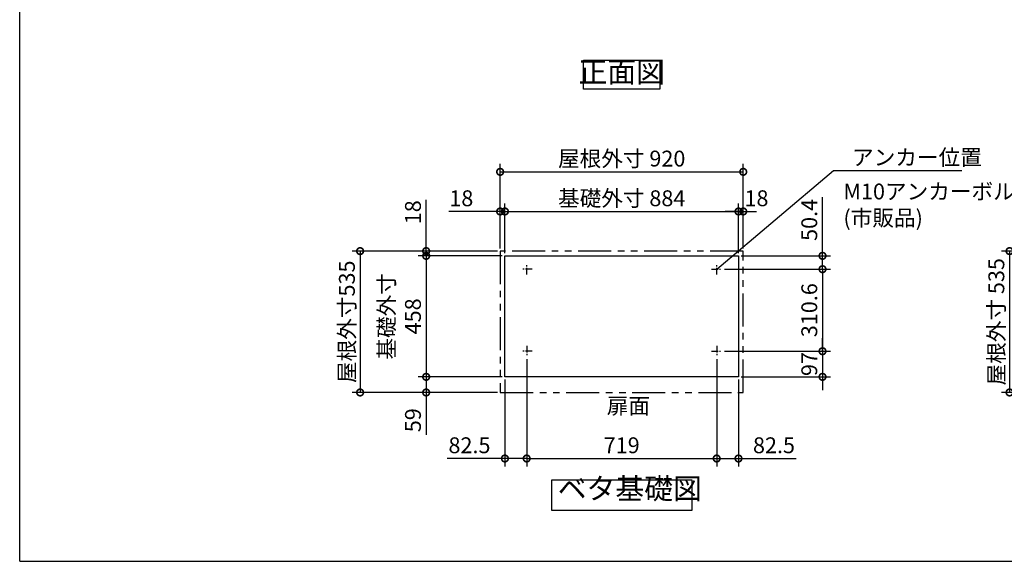
# Model space of a CAD drawing. Extents: x 70 to 8115, y 43 to 5705.
# Drawn here: x 70 to 3796, y 152 to 2202 of the extents above; entities that cross this region are included whole.
import ezdxf

# ---------------------------------------------------------------- set-up
doc = ezdxf.new("R2010")
doc.units = 0
doc.header["$LTSCALE"] = 20
doc.header["$PDMODE"] = 3
doc.header["$PDSIZE"] = 2
doc.linetypes.add('CENTER', pattern=[2, 1.25, -0.25, 0.25, -0.25])
doc.linetypes.add('PHANTOM', pattern=[2.5, 1.25, -0.25, 0.25, -0.25, 0.25, -0.25])
doc.layers.get('0').update_dxf_attribs({"linetype": 'CONTINUOUS'})
doc.layers.get('DEFPOINTS').update_dxf_attribs({"linetype": 'CONTINUOUS'})
for name, color, linetype in [('センター', 3, 'CENTER'), ('仕様書枠', 230, 'CONTINUOUS'), ('寸法', 4, 'CONTINUOUS'), ('想像線', 6, 'PHANTOM'), ('部品1', 7, 'CONTINUOUS')]:
    doc.layers.add(name, color=color, linetype=linetype)
doc.styles.add('STYLE1', font='isocp.shx', dxfattribs={"bigfont": 'bigfont.shx'})
doc.dimstyles.new('INABA_S20G', dxfattribs={"dimscale": 20, "dimtxt": 3, "dimasz": 2.5, "dimexe": 1.5, "dimexo": 0.5, "dimgap": 1, "dimtad": 3, "dimdec": 1, "dimdsep": 46, "dimtxsty": 'STYLE1', "dimblk1": 'DOTSMALL', "dimblk2": 'DOTSMALL', "dimsah": 1, "dimcen": 0, "dimclrt": 7, "dimadec": 0, "dimazin": 0, "dimtfac": 1, "dimtdec": 4, "dimtix": 1, "dimtmove": 0, "dimatfit": 3, "dimldrblk": 'DOTSMALL', "dimfxl": 1, "dimtolj": 1, "dimtzin": 0, "dimarcsym": 0})

# ---------------------------------------------------------------- blocks, each defined once
blk = doc.blocks.new('_DOTSMALL')
at = {"color": 0, "linetype": 'ByBlock', "ltscale": 50, "const_width": 0.5}
blk.add_lwpolyline([(-0.0625, 0, 1), (0.0625, 0, 1)], format="xyb", close=True, dxfattribs=at)
blk = doc.blocks.new('*D42')
at = {"layer": 'DEFPOINTS', "color": 0, "ltscale": 50}
for p in [(1888.4, 1476.1), (1888.4, 1326.1), (1906.4, 1308.1)]:
    blk.add_point(p, dxfattribs=at)
at = {"layer": '寸法', "color": 0, "lineweight": -2, "ltscale": 50}
for p, q in [((1888.4, 1336.1), (1888.4, 1506.1)), ((1906.4, 1318.1), (1906.4, 1506.1)), ((1888.4, 1476.1), (1694.4, 1476.1)), ((1906.4, 1476.1), (1888.4, 1476.1)), ((1906.4, 1476.1), (1956.4, 1476.1))]:
    blk.add_line(p, q, dxfattribs=at)
at = {"layer": '寸法', "color": 0, "lineweight": -2, "ltscale": 50, "xscale": 50, "yscale": 50, "zscale": 50}
blk.add_blockref('_DOTSMALL', (1888.4, 1476.1), dxfattribs=at)
at = {"layer": '寸法', "color": 0, "lineweight": -2, "ltscale": 50, "xscale": 50, "yscale": 50, "zscale": 50, "rotation": 180}
blk.add_blockref('_DOTSMALL', (1906.4, 1476.1), dxfattribs=at)
at = {"layer": '寸法', "color": 7, "ltscale": 50, "insert": (1741.4, 1526.1), "char_height": 60, "attachment_point": 5, "style": 'STYLE1'}
blk.add_mtext('\\A1;18', dxfattribs=at)
blk = doc.blocks.new('*D44')
at = {"layer": 'DEFPOINTS', "color": 0, "ltscale": 50}
for p in [(1608.4, 1326.1), (1888.4, 1326.1), (1906.4, 1308.1)]:
    blk.add_point(p, dxfattribs=at)
at = {"layer": '寸法', "color": 0, "lineweight": -2, "ltscale": 50}
for p, q in [((1608.4, 1326.1), (1608.4, 1520.1)), ((1878.4, 1326.1), (1578.4, 1326.1)), ((1896.4, 1308.1), (1578.4, 1308.1)), ((1608.4, 1308.1), (1608.4, 1326.1)), ((1608.4, 1308.1), (1608.4, 1258.1))]:
    blk.add_line(p, q, dxfattribs=at)
at = {"layer": '寸法', "color": 0, "lineweight": -2, "ltscale": 50, "xscale": 50, "yscale": 50, "zscale": 50}
for p, rotation in [((1608.4, 1326.1), 270), ((1608.4, 1308.1), 90)]:
    blk.add_blockref('_DOTSMALL', p, dxfattribs=dict(at, rotation=rotation))
at = {"layer": '寸法', "color": 7, "ltscale": 50, "insert": (1558.4, 1473.1), "char_height": 60, "attachment_point": 5, "rotation": 90, "style": 'STYLE1'}
blk.add_mtext('\\A1;18', dxfattribs=at)
blk = doc.blocks.new('*D45')
at = {"layer": 'DEFPOINTS', "color": 0, "ltscale": 50}
for p in [(1906.4, 850.1), (1608.4, 791.1), (1888.4, 791.1)]:
    blk.add_point(p, dxfattribs=at)
at = {"layer": '寸法', "color": 0, "lineweight": -2, "ltscale": 50}
for p, q in [((1896.4, 850.1), (1578.4, 850.1)), ((1608.4, 850.1), (1608.4, 791.1)), ((1878.4, 791.1), (1578.4, 791.1)), ((1608.4, 791.1), (1608.4, 630.8))]:
    blk.add_line(p, q, dxfattribs=at)
at = {"layer": '寸法', "color": 0, "lineweight": -2, "ltscale": 50, "xscale": 50, "yscale": 50, "zscale": 50}
for p, rotation in [((1608.4, 850.1), 90), ((1608.4, 791.1), 270)]:
    blk.add_blockref('_DOTSMALL', p, dxfattribs=dict(at, rotation=rotation))
at = {"layer": '寸法', "color": 7, "ltscale": 50, "insert": (1558.4, 686), "char_height": 60, "attachment_point": 5, "rotation": 90, "style": 'STYLE1'}
blk.add_mtext('\\A1;59', dxfattribs=at)
blk = doc.blocks.new('*D46')
at = {"layer": 'DEFPOINTS', "color": 0, "ltscale": 50}
for p in [(2790.4, 1476.1), (1906.4, 1308.1), (2790.4, 1308.1)]:
    blk.add_point(p, dxfattribs=at)
at = {"layer": '寸法', "color": 0, "lineweight": -2, "ltscale": 50}
for p, q in [((1906.4, 1318.1), (1906.4, 1506.1)), ((2790.4, 1318.1), (2790.4, 1506.1)), ((1906.4, 1476.1), (2790.4, 1476.1))]:
    blk.add_line(p, q, dxfattribs=at)
at = {"layer": '寸法', "color": 0, "lineweight": -2, "ltscale": 50, "xscale": 50, "yscale": 50, "zscale": 50, "rotation": 180}
blk.add_blockref('_DOTSMALL', (1906.4, 1476.1), dxfattribs=at)
at = {"layer": '寸法', "color": 0, "lineweight": -2, "ltscale": 50, "xscale": 50, "yscale": 50, "zscale": 50}
blk.add_blockref('_DOTSMALL', (2790.4, 1476.1), dxfattribs=at)
at = {"layer": '寸法', "color": 7, "ltscale": 50, "insert": (2348.4, 1526.1), "char_height": 60, "attachment_point": 5, "style": 'STYLE1'}
blk.add_mtext('\\A1;基礎外寸 884', dxfattribs=at)
blk = doc.blocks.new('*D47')
at = {"layer": 'DEFPOINTS', "color": 0, "ltscale": 50}
for p in [(2808.4, 1626.1), (1888.4, 1326.1), (2808.4, 1326.1)]:
    blk.add_point(p, dxfattribs=at)
at = {"layer": '寸法', "color": 0, "lineweight": -2, "ltscale": 50}
for p, q in [((1888.4, 1336.1), (1888.4, 1656.1)), ((2808.4, 1336.1), (2808.4, 1656.1)), ((1888.4, 1626.1), (2808.4, 1626.1))]:
    blk.add_line(p, q, dxfattribs=at)
at = {"layer": '寸法', "color": 0, "lineweight": -2, "ltscale": 50, "xscale": 50, "yscale": 50, "zscale": 50, "rotation": 180}
blk.add_blockref('_DOTSMALL', (1888.4, 1626.1), dxfattribs=at)
at = {"layer": '寸法', "color": 0, "lineweight": -2, "ltscale": 50, "xscale": 50, "yscale": 50, "zscale": 50}
blk.add_blockref('_DOTSMALL', (2808.4, 1626.1), dxfattribs=at)
at = {"layer": '寸法', "color": 7, "ltscale": 50, "insert": (2348.4, 1676.2), "char_height": 60, "attachment_point": 5, "style": 'STYLE1'}
blk.add_mtext('\\A1;屋根外寸 920', dxfattribs=at)
blk = doc.blocks.new('*D48')
at = {"layer": 'DEFPOINTS', "color": 0, "ltscale": 50}
for p in [(1906.4, 1308.1), (1608.4, 850.1), (1906.4, 850.1)]:
    blk.add_point(p, dxfattribs=at)
at = {"layer": '寸法', "color": 0, "lineweight": -2, "ltscale": 50}
for p, q in [((1896.4, 1308.1), (1578.4, 1308.1)), ((1608.4, 1308.1), (1608.4, 850.1)), ((1896.4, 850.1), (1578.4, 850.1))]:
    blk.add_line(p, q, dxfattribs=at)
at = {"layer": '寸法', "color": 0, "lineweight": -2, "ltscale": 50, "xscale": 50, "yscale": 50, "zscale": 50}
for p, rotation in [((1608.4, 1308.1), 90), ((1608.4, 850.1), 270)]:
    blk.add_blockref('_DOTSMALL', p, dxfattribs=dict(at, rotation=rotation))
at = {"layer": '寸法', "color": 7, "ltscale": 50, "insert": (1508.4, 1079.1), "char_height": 60, "attachment_point": 5, "rotation": 90, "style": 'STYLE1'}
blk.add_mtext('\\A1;基礎外寸\\P458', dxfattribs=at)
blk = doc.blocks.new('*D49')
at = {"layer": 'DEFPOINTS', "color": 0, "ltscale": 50}
for p in [(1888.4, 1326.1), (1358.4, 791.1), (1888.4, 791.1)]:
    blk.add_point(p, dxfattribs=at)
at = {"layer": '寸法', "color": 0, "lineweight": -2, "ltscale": 50}
for p, q in [((1878.4, 1326.1), (1328.4, 1326.1)), ((1358.4, 1326.1), (1358.4, 791.1)), ((1878.4, 791.1), (1328.4, 791.1))]:
    blk.add_line(p, q, dxfattribs=at)
at = {"layer": '寸法', "color": 0, "lineweight": -2, "ltscale": 50, "xscale": 50, "yscale": 50, "zscale": 50}
for p, rotation in [((1358.4, 1326.1), 90), ((1358.4, 791.1), 270)]:
    blk.add_blockref('_DOTSMALL', p, dxfattribs=dict(at, rotation=rotation))
at = {"layer": '寸法', "color": 7, "ltscale": 50, "insert": (1308.4, 1058.6), "char_height": 60, "attachment_point": 5, "rotation": 90, "style": 'STYLE1'}
blk.add_mtext('\\A1;屋根外寸535', dxfattribs=at)
blk = doc.blocks.new('*D50')
at = {"layer": 'DEFPOINTS', "color": 0, "ltscale": 50}
for p in [(2707.9, 927.1), (2790.4, 850.1), (2707.9, 541.1)]:
    blk.add_point(p, dxfattribs=at)
at = {"layer": '寸法', "color": 0, "lineweight": -2, "ltscale": 50}
for p, q in [((2707.9, 917.1), (2707.9, 511.1)), ((2790.4, 840.1), (2790.4, 511.1)), ((2707.9, 541.1), (2790.4, 541.1)), ((2790.4, 541.1), (3008.9, 541.1))]:
    blk.add_line(p, q, dxfattribs=at)
at = {"layer": '寸法', "color": 0, "lineweight": -2, "ltscale": 50, "xscale": 50, "yscale": 50, "zscale": 50, "rotation": 180}
blk.add_blockref('_DOTSMALL', (2707.9, 541.1), dxfattribs=at)
at = {"layer": '寸法', "color": 0, "lineweight": -2, "ltscale": 50, "xscale": 50, "yscale": 50, "zscale": 50}
blk.add_blockref('_DOTSMALL', (2790.4, 541.1), dxfattribs=at)
at = {"layer": '寸法', "color": 7, "ltscale": 50, "insert": (2924.7, 591.2), "char_height": 60, "attachment_point": 5, "style": 'STYLE1'}
blk.add_mtext('\\A1;82.5', dxfattribs=at)
blk = doc.blocks.new('*D51')
at = {"layer": 'DEFPOINTS', "color": 0, "ltscale": 50}
for p in [(1988.9, 927.1), (1906.4, 850.1), (1988.9, 541.1)]:
    blk.add_point(p, dxfattribs=at)
at = {"layer": '寸法', "color": 0, "lineweight": -2, "ltscale": 50}
for p, q in [((1988.9, 917.1), (1988.9, 511.1)), ((1906.4, 840.1), (1906.4, 511.1)), ((1906.4, 541.1), (1688, 541.1)), ((1988.9, 541.1), (1906.4, 541.1))]:
    blk.add_line(p, q, dxfattribs=at)
at = {"layer": '寸法', "color": 0, "lineweight": -2, "ltscale": 50, "xscale": 50, "yscale": 50, "zscale": 50, "rotation": 180}
blk.add_blockref('_DOTSMALL', (1906.4, 541.1), dxfattribs=at)
at = {"layer": '寸法', "color": 0, "lineweight": -2, "ltscale": 50, "xscale": 50, "yscale": 50, "zscale": 50}
blk.add_blockref('_DOTSMALL', (1988.9, 541.1), dxfattribs=at)
at = {"layer": '寸法', "color": 7, "ltscale": 50, "insert": (1772.2, 591.2), "char_height": 60, "attachment_point": 5, "style": 'STYLE1'}
blk.add_mtext('\\A1;82.5', dxfattribs=at)
blk = doc.blocks.new('*D52')
at = {"layer": 'DEFPOINTS', "color": 0, "ltscale": 50}
for p in [(2727.9, 947.1), (2790.4, 850.1), (3108.4, 850.1)]:
    blk.add_point(p, dxfattribs=at)
at = {"layer": '寸法', "color": 0, "lineweight": -2, "ltscale": 50}
for p, q in [((3108.4, 947.1), (3108.4, 997.1)), ((2737.9, 947.1), (3138.4, 947.1)), ((3108.4, 947.1), (3108.4, 850.1)), ((2800.4, 850.1), (3138.4, 850.1)), ((3108.4, 850.1), (3108.4, 800.1))]:
    blk.add_line(p, q, dxfattribs=at)
at = {"layer": '寸法', "color": 0, "lineweight": -2, "ltscale": 50, "xscale": 50, "yscale": 50, "zscale": 50}
for p, rotation in [((3108.4, 947.1), 270), ((3108.4, 850.1), 90)]:
    blk.add_blockref('_DOTSMALL', p, dxfattribs=dict(at, rotation=rotation))
at = {"layer": '寸法', "color": 7, "ltscale": 50, "insert": (3058.4, 898.6), "char_height": 60, "attachment_point": 5, "rotation": 90, "style": 'STYLE1'}
blk.add_mtext('\\A1;97', dxfattribs=at)
blk = doc.blocks.new('*D53')
at = {"layer": 'DEFPOINTS', "color": 0, "ltscale": 50}
for p in [(2790.4, 1308.1), (2727.9, 1257.7), (3108.4, 1257.7)]:
    blk.add_point(p, dxfattribs=at)
at = {"layer": '寸法', "color": 0, "lineweight": -2, "ltscale": 50}
for p, q in [((3108.4, 1308.1), (3108.4, 1530.1)), ((2800.4, 1308.1), (3138.4, 1308.1)), ((3108.4, 1257.7), (3108.4, 1308.1)), ((2737.9, 1257.7), (3138.4, 1257.7))]:
    blk.add_line(p, q, dxfattribs=at)
at = {"layer": '寸法', "color": 0, "lineweight": -2, "ltscale": 50, "xscale": 50, "yscale": 50, "zscale": 50}
for p, rotation in [((3108.4, 1308.1), 90), ((3108.4, 1257.7), 270)]:
    blk.add_blockref('_DOTSMALL', p, dxfattribs=dict(at, rotation=rotation))
at = {"layer": '寸法', "color": 7, "ltscale": 50, "insert": (3058.4, 1444.1), "char_height": 60, "attachment_point": 5, "rotation": 90, "style": 'STYLE1'}
blk.add_mtext('\\A1;50.4', dxfattribs=at)
blk = doc.blocks.new('*D54')
at = {"layer": 'DEFPOINTS', "color": 0, "ltscale": 50}
for p in [(2727.9, 1257.7), (2727.9, 947.1), (3108.4, 947.1)]:
    blk.add_point(p, dxfattribs=at)
at = {"layer": '寸法', "color": 0, "lineweight": -2, "ltscale": 50}
for p, q in [((2737.9, 1257.7), (3138.4, 1257.7)), ((3108.4, 1257.7), (3108.4, 947.1)), ((2737.9, 947.1), (3138.4, 947.1))]:
    blk.add_line(p, q, dxfattribs=at)
at = {"layer": '寸法', "color": 0, "lineweight": -2, "ltscale": 50, "xscale": 50, "yscale": 50, "zscale": 50}
for p, rotation in [((3108.4, 1257.7), 90), ((3108.4, 947.1), 270)]:
    blk.add_blockref('_DOTSMALL', p, dxfattribs=dict(at, rotation=rotation))
at = {"layer": '寸法', "color": 7, "ltscale": 50, "insert": (3058.4, 1102.4), "char_height": 60, "attachment_point": 5, "rotation": 90, "style": 'STYLE1'}
blk.add_mtext('\\A1;310.6', dxfattribs=at)
blk = doc.blocks.new('*D55')
at = {"layer": 'DEFPOINTS', "color": 0, "ltscale": 50}
for p in [(1988.9, 927.1), (2707.9, 927.1), (2707.9, 541.1)]:
    blk.add_point(p, dxfattribs=at)
at = {"layer": '寸法', "color": 0, "lineweight": -2, "ltscale": 50}
for p, q in [((1988.9, 917.1), (1988.9, 511.1)), ((2707.9, 917.1), (2707.9, 511.1)), ((1988.9, 541.1), (2707.9, 541.1))]:
    blk.add_line(p, q, dxfattribs=at)
at = {"layer": '寸法', "color": 0, "lineweight": -2, "ltscale": 50, "xscale": 50, "yscale": 50, "zscale": 50, "rotation": 180}
blk.add_blockref('_DOTSMALL', (1988.9, 541.1), dxfattribs=at)
at = {"layer": '寸法', "color": 0, "lineweight": -2, "ltscale": 50, "xscale": 50, "yscale": 50, "zscale": 50}
blk.add_blockref('_DOTSMALL', (2707.9, 541.1), dxfattribs=at)
at = {"layer": '寸法', "color": 7, "ltscale": 50, "insert": (2348.4, 591.1), "char_height": 60, "attachment_point": 5, "style": 'STYLE1'}
blk.add_mtext('\\A1;719', dxfattribs=at)
blk = doc.blocks.new('*D63')
at = {"layer": 'DEFPOINTS', "color": 0, "ltscale": 50}
for p in [(4253.3, 1326.1), (3816.3, 791.1), (4253.3, 791.1)]:
    blk.add_point(p, dxfattribs=at)
at = {"layer": '寸法', "color": 0, "lineweight": -2, "ltscale": 50}
for p, q in [((4243.3, 1326.1), (3786.3, 1326.1)), ((3816.3, 1326.1), (3816.3, 791.1)), ((4243.3, 791.1), (3786.3, 791.1))]:
    blk.add_line(p, q, dxfattribs=at)
at = {"layer": '寸法', "color": 0, "lineweight": -2, "ltscale": 50, "xscale": 50, "yscale": 50, "zscale": 50}
for p, rotation in [((3816.3, 1326.1), 90), ((3816.3, 791.1), 270)]:
    blk.add_blockref('_DOTSMALL', p, dxfattribs=dict(at, rotation=rotation))
at = {"layer": '寸法', "color": 7, "ltscale": 50, "insert": (3766.3, 1058.6), "char_height": 60, "attachment_point": 5, "rotation": 90, "style": 'STYLE1'}
blk.add_mtext('\\A1;屋根外寸 535', dxfattribs=at)
blk = doc.blocks.new('*D78')
at = {"layer": 'DEFPOINTS', "color": 0, "ltscale": 50}
for p in [(2808.4, 1476.1), (2790.4, 1308.1), (2808.4, 1326.1)]:
    blk.add_point(p, dxfattribs=at)
at = {"layer": '寸法', "color": 0, "lineweight": -2, "ltscale": 50}
for p, q in [((2790.4, 1318.1), (2790.4, 1506.1)), ((2808.4, 1336.1), (2808.4, 1506.1)), ((2790.4, 1476.1), (2740.4, 1476.1)), ((2790.4, 1476.1), (2808.4, 1476.1)), ((2808.4, 1476.1), (2858.4, 1476.1))]:
    blk.add_line(p, q, dxfattribs=at)
at = {"layer": '寸法', "color": 0, "lineweight": -2, "ltscale": 50, "xscale": 50, "yscale": 50, "zscale": 50}
blk.add_blockref('_DOTSMALL', (2790.4, 1476.1), dxfattribs=at)
at = {"layer": '寸法', "color": 0, "lineweight": -2, "ltscale": 50, "xscale": 50, "yscale": 50, "zscale": 50, "rotation": 180}
blk.add_blockref('_DOTSMALL', (2808.4, 1476.1), dxfattribs=at)
at = {"layer": '寸法', "color": 7, "ltscale": 50, "insert": (2858.4, 1526.1), "char_height": 60, "attachment_point": 5, "style": 'STYLE1'}
blk.add_mtext('\\A1;18', dxfattribs=at)

msp = doc.modelspace()

# ---------------------------------------------------------------- linework, layer by layer
at = {"layer": 'センター'}
for p, q in [((1988.95, 1237.74), (1988.95, 1277.74)), ((1988.95, 1237.74), (1988.95, 1277.74)), ((2707.95, 1237.74), (2707.95, 1277.74)), ((2008.95, 1257.74), (1968.95, 1257.74)), ((2008.95, 1257.74), (1968.95, 1257.74)), ((2687.95, 1257.74), (2727.95, 1257.74)), ((2008.95, 947.14), (1968.95, 947.14)), ((1988.95, 967.14), (1988.95, 927.14)), ((2687.95, 947.14), (2727.95, 947.14)), ((2707.95, 967.14), (2707.95, 927.14))]:
    msp.add_line(p, q, dxfattribs=at)
at = {"layer": '仕様書枠', "ltscale": 50}
for q in [(70, 5704.8), (8113.6, 152)]:
    msp.add_line((70, 152), q, dxfattribs=at)
at = {"layer": '想像線', "ltscale": 5}
msp.add_lwpolyline([(2808.45, 1326.14), (1888.45, 1326.14), (1888.45, 791.14), (2808.45, 791.14)], close=True, dxfattribs=at)
at = {"layer": '部品1', "ltscale": 50}
for points in [[(2204.13, 2048.58), (2492.76, 2048.58), (2492.76, 1939.01), (2204.13, 1939.01)], [(1906.45, 1308.14), (2790.45, 1308.14), (2790.45, 850.14), (1906.45, 850.14)], [(2083.69, 459.82), (2613.21, 459.82), (2613.21, 344.64), (2083.69, 344.64)]]:
    msp.add_lwpolyline(points, close=True, dxfattribs=at)

# ---------------------------------------------------------------- texts
at = {"layer": '寸法', "color": 7, "ltscale": 50, "char_height": 60, "style": 'STYLE1'}
for s, insert, attachment_point in [('\\A1;アンカー位置', (3220.28, 1650.92), 7), ('M10アンカーボルト\\P(市販品)', (3187.48, 1494.01), 4), ('\\A1;扉面', (2291.95, 710.29), 7)]:
    msp.add_mtext(s, dxfattribs=dict(at, insert=insert, attachment_point=attachment_point))
at = {"layer": '部品1', "color": 7, "ltscale": 50, "char_height": 80, "style": 'STYLE1'}
for s, insert, attachment_point in [('正面図', (2348.45, 1993.8), 5), ('ベタ基礎図', (2106.12, 362.51), 7)]:
    msp.add_mtext(s, dxfattribs=dict(at, insert=insert, attachment_point=attachment_point))

# ---------------------------------------------------------------- dimensions: what is measured, and where the dimension line sits
at = {"layer": '寸法', "ltscale": 50}
dim = msp.add_linear_dim(base=(2808.45, 1626.14), p1=(1888.45, 1326.14), p2=(2808.45, 1326.14), text='屋根外寸 <>', dimstyle='INABA_S20G', dxfattribs=at)
dim.commit()
dim.dimension.update_dxf_attribs({"geometry": '*D47', "text_midpoint": (2348.45, 1626.14), "dimtype": 160})
dim = msp.add_linear_dim(base=(2790.45, 1476.14), p1=(1906.45, 1308.14), p2=(2790.45, 1308.14), text='基礎外寸 <>', dimstyle='INABA_S20G', dxfattribs=at)
dim.commit()
dim.dimension.update_dxf_attribs({"geometry": '*D46', "text_midpoint": (2348.45, 1526.14)})
for base, p1, p2, picture, middle in [((1888.45, 1476.14), (1906.45, 1308.14), (1888.45, 1326.14), '*D42', (1741.45, 1476.14)), ((2707.95, 541.14), (2790.45, 850.14), (2707.95, 927.14), '*D50', (2924.69, 541.14))]:
    dim = msp.add_linear_dim(base=base, p1=p1, p2=p2, dimstyle='INABA_S20G', dxfattribs=at)
    dim.commit()
    dim.dimension.update_dxf_attribs({"geometry": picture, "text_midpoint": middle, "dimtype": 160})
dim = msp.add_linear_dim(base=(2808.45, 1476.14), p1=(2790.45, 1308.14), p2=(2808.45, 1326.14), dimstyle='INABA_S20G', override={"dimtmove": 1}, dxfattribs=at)
dim.commit()
dim.dimension.update_dxf_attribs({"geometry": '*D78', "text_midpoint": (2858.45, 1476.14), "dimtype": 160})
for base, p1, p2, angle, picture, middle in [((3108.45, 1257.74), (2790.45, 1308.14), (2727.95, 1257.74), 90, '*D53', (3108.45, 1444.14)), ((1608.45, 1326.14), (1906.45, 1308.14), (1888.45, 1326.14), 90, '*D44', (1608.45, 1473.14)), ((1988.95, 541.14), (1906.45, 850.14), (1988.95, 927.14), 180, '*D51', (1772.2, 541.14)), ((1608.45, 791.14), (1906.45, 850.14), (1888.45, 791.14), 90, '*D45', (1608.45, 686))]:
    dim = msp.add_linear_dim(base=base, p1=p1, p2=p2, angle=angle, dimstyle='INABA_S20G', dxfattribs=at)
    dim.commit()
    dim.dimension.update_dxf_attribs({"geometry": picture, "text_midpoint": middle, "dimtype": 160})
for base, p1, p2, text, picture, middle in [((1358.45, 791.14), (1888.45, 1326.14), (1888.45, 791.14), '屋根外寸<>', '*D49', (1358.45, 1058.64)), ((3816.27, 791.14), (4253.27, 1326.14), (4253.27, 791.14), '屋根外寸 <>', '*D63', (3816.27, 1058.64))]:
    dim = msp.add_linear_dim(base=base, p1=p1, p2=p2, angle=90, text=text, dimstyle='INABA_S20G', dxfattribs=at)
    dim.commit()
    dim.dimension.update_dxf_attribs({"geometry": picture, "text_midpoint": middle, "dimtype": 160})
dim = msp.add_linear_dim(base=(1608.45, 850.14), p1=(1906.45, 1308.14), p2=(1906.45, 850.14), angle=90, text='基礎外寸\\P<>', dimstyle='INABA_S20G', dxfattribs=at)
dim.commit()
dim.dimension.update_dxf_attribs({"geometry": '*D48', "text_midpoint": (1508.45, 1079.14)})
for base, p1, p2, picture, middle in [((3108.45, 947.14), (2727.95, 1257.74), (2727.95, 947.14), '*D54', (3058.45, 1102.44)), ((3108.45, 850.14), (2727.95, 947.14), (2790.45, 850.14), '*D52', (3058.45, 898.64))]:
    dim = msp.add_linear_dim(base=base, p1=p1, p2=p2, angle=90, dimstyle='INABA_S20G', dxfattribs=at)
    dim.commit()
    dim.dimension.update_dxf_attribs({"geometry": picture, "text_midpoint": middle})
dim = msp.add_linear_dim(base=(2707.95, 541.14), p1=(1988.95, 927.14), p2=(2707.95, 927.14), dimstyle='INABA_S20G', dxfattribs=at)
dim.commit()
dim.dimension.update_dxf_attribs({"geometry": '*D55', "text_midpoint": (2348.45, 591.14)})

# ---------------------------------------------------------------- leaders
at = {"layer": '寸法', "ltscale": 50, "has_arrowhead": 0, "annotation_type": 0, "has_hookline": 1, "hookline_direction": 0, "text_width": 416}
msp.add_leader([(2707.95, 1257.74), (3150.28, 1630.92), (3200.28, 1630.92)], dimstyle='INABA_S20G', override={"dimgap": 1, "dimtad": 1}, dxfattribs=at)

doc.saveas('drawing.dxf')
